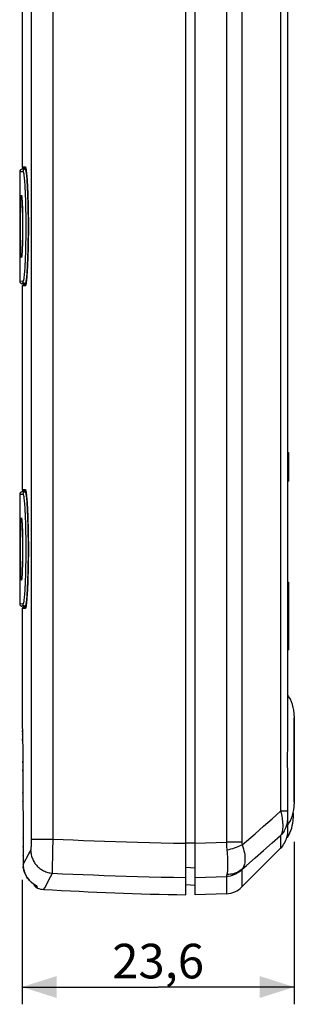
# Model space of a CAD drawing. Units: millimetres. Extents: x 93 to 267, y 3308 to 3653.
# Drawn here: x 93 to 117, y 3308 to 3393 of the extents above; entities that cross this region are included whole.
import ezdxf

# ---------------------------------------------------------------- set-up
doc = ezdxf.new("R2010")
doc.units = ezdxf.units.MM
doc.header["$LTSCALE"] = 16.335
doc.layers.get('0').update_dxf_attribs({"linetype": 'CONTINUOUS'})
for name, color, linetype in [('ASSI', 7, 'CONTINUOUS'), ('DRAFT', 7, 'CONTINUOUS'), ('RACCORDO', 7, 'CONTINUOUS'), ('SUPERFICI', 7, 'CONTINUOUS')]:
    doc.layers.add(name, color=color, linetype=linetype)
doc.styles.get("Standard").update_dxf_attribs({"font": 'txt', "width": 0.8})
doc.dimstyles.new('DIMSTYLE_2', dxfattribs={"dimtxt": 3, "dimasz": 3, "dimexe": 1.5, "dimexo": 0.5, "dimgap": 0.75, "dimtad": 1, "dimtxsty": 'STANDARD', "dimblk": '_FILLED', "dimblk1": '_FILLED', "dimblk2": '_FILLED', "dimcen": 0.09, "dimadec": 0, "dimazin": 0, "dimtfac": 1, "dimtofl": 0, "dimtmove": 0, "dimatfit": 3, "dimldrblk": '_FILLED', "dimfxl": 1, "dimtolj": 1, "dimarcsym": 0})

# ---------------------------------------------------------------- blocks, each defined once
blk = doc.blocks.new('_FILLED')
at = {"color": 0, "linetype": 'BYBLOCK'}
blk.add_solid([(0, 0), (-1, 0.317), (-1, -0.317)], dxfattribs=at)
blk = doc.blocks.new('*D2')
at = {"color": 7, "linetype": 'CONTINUOUS'}
for p, q in [((116.847, 3321.945), (116.847, 3307.841)), ((93.247, 3318.638), (93.247, 3307.841)), ((93.247, 3309.341), (105.047, 3309.341)), ((116.847, 3309.341), (105.047, 3309.341))]:
    blk.add_line(p, q, dxfattribs=at)
at = {"color": 7, "linetype": 'CONTINUOUS', "xscale": 3, "yscale": 3, "zscale": 3, "rotation": 180}
blk.add_blockref('_FILLED', (93.247, 3309.341), dxfattribs=at)
at = {"color": 7, "linetype": 'CONTINUOUS', "xscale": 3, "yscale": 3, "zscale": 3}
blk.add_blockref('_FILLED', (116.847, 3309.341), dxfattribs=at)
at = {"color": 7, "linetype": 'CONTINUOUS', "insert": (105.047, 3313.091), "char_height": 3, "width": 12.85714, "attachment_point": 2, "line_spacing_factor": 0.9}
blk.add_mtext('23,6', dxfattribs=at)

msp = doc.modelspace()

# ---------------------------------------------------------------- linework, layer by layer
at = {"color": 253, "linetype": 'CONTINUOUS'}
for p, q in [((93.047, 3378.045), (93.047, 3377.987)), ((93.129, 3376.374), (93.132, 3376.691)), ((93.132, 3376.691), (93.137, 3376.985)), ((93.278, 3376.841), (93.282, 3376.632)), ((93.283, 3376.58), (93.285, 3376.535)), ((93.057, 3376.375), (93.057, 3376.322)), ((93.125, 3375.694), (93.126, 3376.038)), ((93.126, 3376.038), (93.129, 3376.374)), ((93.287, 3376.374), (93.287, 3376.367)), ((93.289, 3376.255), (93.29, 3376.208)), ((93.294, 3375.867), (93.293, 3375.841)), ((93.294, 3375.717), (93.295, 3375.694)), ((93.124, 3375.341), (93.125, 3375.694)), ((93.125, 3374.989), (93.124, 3375.341)), ((93.126, 3374.644), (93.125, 3374.989)), ((93.296, 3375.341), (93.295, 3375.298)), ((93.295, 3375.238), (93.296, 3375.164)), ((93.057, 3374.147), (93.056, 3374.041)), ((93.129, 3374.309), (93.126, 3374.644)), ((93.132, 3373.992), (93.129, 3374.309)), ((93.288, 3374.384), (93.287, 3374.309)), ((93.29, 3374.475), (93.289, 3374.437)), ((93.294, 3374.816), (93.292, 3374.712)), ((93.292, 3374.656), (93.292, 3374.645)), ((93.137, 3373.698), (93.132, 3373.992)), ((93.143, 3373.432), (93.137, 3373.698)), ((93.274, 3373.699), (93.268, 3373.555)), ((93.278, 3373.892), (93.278, 3373.842)), ((93.281, 3373.992), (93.279, 3373.938)), ((93.048, 3372.73), (93.047, 3372.638)), ((93.047, 3350.045), (93.047, 3349.987)), ((93.265, 3349.251), (93.274, 3348.984)), ((93.057, 3348.375), (93.057, 3348.322)), ((93.127, 3348.208), (93.13, 3348.535)), ((93.13, 3348.535), (93.135, 3348.841)), ((93.135, 3348.841), (93.14, 3349.122)), ((93.274, 3348.984), (93.277, 3348.827)), ((93.281, 3348.691), (93.283, 3348.58)), ((93.285, 3348.535), (93.285, 3348.475)), ((93.286, 3348.422), (93.287, 3348.374)), ((93.124, 3347.518), (93.125, 3347.867)), ((93.124, 3347.164), (93.124, 3347.518)), ((93.125, 3347.867), (93.127, 3348.208)), ((93.29, 3348.208), (93.29, 3348.198)), ((93.291, 3348.082), (93.292, 3348.038)), ((93.125, 3346.816), (93.124, 3347.164)), ((93.127, 3346.474), (93.125, 3346.816)), ((93.057, 3346.147), (93.056, 3346.041)), ((93.13, 3346.148), (93.127, 3346.474)), ((93.135, 3345.842), (93.13, 3346.148)), ((93.14, 3345.561), (93.135, 3345.842)), ((93.278, 3345.842), (93.272, 3345.675)), ((93.282, 3346.032), (93.281, 3345.992)), ((93.285, 3346.149), (93.283, 3346.08)), ((93.29, 3346.491), (93.29, 3346.475)), ((93.292, 3346.645), (93.291, 3346.6)), ((93.146, 3345.311), (93.14, 3345.561)), ((93.048, 3344.73), (93.047, 3344.638))]:
    msp.add_line(p, q, dxfattribs=at)
at = {"color": 7, "linetype": 'CONTINUOUS'}
for p, q in [((93.047, 3377.987), (93.051, 3377.466)), ((93.051, 3377.466), (93.055, 3376.951)), ((93.231, 3377.832), (93.233, 3377.804)), ((93.233, 3377.804), (93.236, 3377.773)), ((93.236, 3377.773), (93.238, 3377.737)), ((93.238, 3377.737), (93.241, 3377.698)), ((93.241, 3377.698), (93.244, 3377.656)), ((93.244, 3377.656), (93.248, 3377.584)), ((93.248, 3377.584), (93.253, 3377.504)), ((93.253, 3377.504), (93.257, 3377.415)), ((93.055, 3376.951), (93.057, 3376.322)), ((93.257, 3377.415), (93.261, 3377.316)), ((93.261, 3377.316), (93.267, 3377.17)), ((93.267, 3377.17), (93.272, 3377.006)), ((93.272, 3377.006), (93.276, 3376.873)), ((93.276, 3376.873), (93.282, 3376.632)), ((93.282, 3376.632), (93.287, 3376.367)), ((93.057, 3376.322), (93.059, 3375.804)), ((93.059, 3375.804), (93.059, 3375.24)), ((93.287, 3376.367), (93.291, 3376.082)), ((93.291, 3376.082), (93.293, 3375.841)), ((93.293, 3375.841), (93.295, 3375.592)), ((93.059, 3375.24), (93.058, 3374.707)), ((93.294, 3375), (93.292, 3374.712)), ((93.295, 3375.298), (93.294, 3375)), ((93.295, 3375.592), (93.295, 3375.298)), ((93.056, 3374.041), (93.053, 3373.466)), ((93.058, 3374.707), (93.056, 3374.041)), ((93.285, 3374.179), (93.279, 3373.938)), ((93.289, 3374.437), (93.285, 3374.179)), ((93.292, 3374.712), (93.289, 3374.437)), ((93.053, 3373.466), (93.049, 3372.859)), ((93.254, 3373.213), (93.25, 3373.128)), ((93.259, 3373.306), (93.254, 3373.213)), ((93.263, 3373.407), (93.259, 3373.306)), ((93.268, 3373.555), (93.263, 3373.407)), ((93.274, 3373.717), (93.268, 3373.555)), ((93.279, 3373.938), (93.274, 3373.717)), ((93.049, 3372.859), (93.047, 3372.697)), ((93.237, 3372.924), (93.234, 3372.889)), ((93.24, 3372.963), (93.237, 3372.924)), ((93.243, 3373.005), (93.24, 3372.963)), ((93.245, 3373.051), (93.243, 3373.005)), ((93.25, 3373.128), (93.245, 3373.051)), ((116.247, 3355.731), (116.347, 3355.731)), ((116.247, 3355.678), (116.347, 3355.678)), ((116.247, 3355.519), (116.347, 3355.519)), ((116.247, 3355.359), (116.347, 3355.359)), ((116.347, 3355.731), (116.347, 3353.231)), ((116.247, 3355.146), (116.347, 3355.146)), ((116.247, 3354.987), (116.347, 3354.987)), ((116.247, 3354.721), (116.347, 3354.721)), ((116.247, 3354.242), (116.347, 3354.242)), ((116.247, 3353.976), (116.347, 3353.976)), ((116.247, 3353.817), (116.347, 3353.817)), ((116.247, 3353.604), (116.347, 3353.604)), ((116.247, 3353.444), (116.347, 3353.444)), ((116.247, 3353.285), (116.347, 3353.285)), ((116.247, 3353.231), (116.347, 3353.231)), ((93.047, 3349.987), (93.051, 3349.466)), ((93.051, 3349.466), (93.055, 3348.951)), ((93.231, 3349.832), (93.233, 3349.804)), ((93.233, 3349.804), (93.236, 3349.773)), ((93.236, 3349.773), (93.238, 3349.737)), ((93.238, 3349.737), (93.241, 3349.698)), ((93.241, 3349.698), (93.244, 3349.656)), ((93.244, 3349.656), (93.248, 3349.584)), ((93.248, 3349.584), (93.253, 3349.504)), ((93.253, 3349.504), (93.257, 3349.415)), ((93.257, 3349.415), (93.261, 3349.316)), ((93.261, 3349.316), (93.267, 3349.17)), ((93.055, 3348.951), (93.057, 3348.322)), ((93.267, 3349.17), (93.272, 3349.006)), ((93.272, 3349.006), (93.277, 3348.827)), ((93.277, 3348.827), (93.283, 3348.58)), ((93.283, 3348.58), (93.285, 3348.475)), ((93.285, 3348.475), (93.29, 3348.198)), ((93.057, 3348.322), (93.059, 3347.804)), ((93.059, 3347.804), (93.059, 3347.24)), ((93.29, 3348.198), (93.292, 3347.963)), ((93.292, 3347.963), (93.294, 3347.717)), ((93.294, 3347.717), (93.295, 3347.464)), ((93.058, 3346.707), (93.056, 3346.041)), ((93.059, 3347.24), (93.058, 3346.707)), ((93.294, 3346.883), (93.291, 3346.6)), ((93.295, 3347.178), (93.294, 3346.883)), ((93.295, 3347.464), (93.295, 3347.178)), ((93.056, 3346.041), (93.053, 3345.466)), ((93.277, 3345.847), (93.272, 3345.675)), ((93.283, 3346.08), (93.277, 3345.847)), ((93.287, 3346.332), (93.283, 3346.08)), ((93.291, 3346.6), (93.287, 3346.332)), ((93.053, 3345.466), (93.049, 3344.859)), ((93.241, 3344.984), (93.238, 3344.943)), ((93.248, 3345.102), (93.245, 3345.051)), ((93.253, 3345.184), (93.248, 3345.102)), ((93.257, 3345.274), (93.253, 3345.184)), ((93.261, 3345.373), (93.257, 3345.274)), ((93.267, 3345.517), (93.261, 3345.373)), ((93.272, 3345.675), (93.267, 3345.517)), ((93.049, 3344.859), (93.047, 3344.697)), ((93.238, 3344.943), (93.235, 3344.906)), ((116.247, 3344.465), (116.347, 3344.465)), ((116.347, 3344.465), (116.347, 3339.218)), ((116.247, 3339.218), (116.347, 3339.218)), ((116.347, 3339.218), (116.347, 3338.612)), ((116.247, 3338.612), (116.347, 3338.612)), ((116.748, 3324.436), (116.748, 3324.002)), ((116.247, 3323.341), (116.247, 3322.341)), ((116.197, 3322.341), (116.247, 3322.341))]:
    msp.add_line(p, q, dxfattribs=at)
at = {"color": 253, "linetype": 'CONTINUOUS'}
for points in [[(93.137, 3376.985), (93.143, 3377.251), (93.146, 3377.371), (93.15, 3377.484), (93.154, 3377.587), (93.158, 3377.68), (93.162, 3377.764), (93.167, 3377.837), (93.171, 3377.9), (93.176, 3377.951), (93.181, 3377.992), (93.187, 3378.02), (93.192, 3378.038), (93.198, 3378.044), (93.203, 3378.038), (93.209, 3378.02), (93.215, 3377.992), (93.221, 3377.951), (93.227, 3377.9), (93.232, 3377.837)], [(93.232, 3377.837), (93.238, 3377.764), (93.244, 3377.68), (93.249, 3377.587), (93.255, 3377.484), (93.26, 3377.371), (93.265, 3377.251)], [(93.265, 3377.251), (93.274, 3376.984), (93.278, 3376.841)], [(93.232, 3372.846), (93.227, 3372.783), (93.221, 3372.732), (93.215, 3372.691), (93.209, 3372.663), (93.203, 3372.645), (93.198, 3372.639), (93.192, 3372.645), (93.187, 3372.662), (93.181, 3372.691), (93.176, 3372.732), (93.171, 3372.783), (93.167, 3372.845), (93.162, 3372.918), (93.158, 3373.002), (93.154, 3373.096), (93.15, 3373.199), (93.146, 3373.311), (93.143, 3373.432)], [(93.267, 3373.517), (93.265, 3373.433), (93.26, 3373.312), (93.255, 3373.199), (93.249, 3373.096), (93.244, 3373.003), (93.238, 3372.919), (93.232, 3372.846)], [(93.14, 3349.122), (93.146, 3349.371), (93.15, 3349.484), (93.154, 3349.587), (93.158, 3349.68), (93.162, 3349.764), (93.167, 3349.837), (93.171, 3349.9), (93.176, 3349.951), (93.181, 3349.992), (93.187, 3350.02), (93.192, 3350.038), (93.198, 3350.044), (93.203, 3350.038), (93.209, 3350.02), (93.215, 3349.992), (93.221, 3349.951), (93.227, 3349.9), (93.232, 3349.837)], [(93.232, 3349.837), (93.238, 3349.764), (93.244, 3349.68), (93.249, 3349.587), (93.255, 3349.484), (93.26, 3349.371), (93.265, 3349.251)], [(93.232, 3344.846), (93.227, 3344.783), (93.221, 3344.732), (93.215, 3344.691), (93.209, 3344.663), (93.203, 3344.645), (93.198, 3344.639), (93.192, 3344.645), (93.187, 3344.662), (93.181, 3344.691), (93.176, 3344.732), (93.171, 3344.783), (93.167, 3344.845), (93.162, 3344.918), (93.158, 3345.002), (93.154, 3345.096), (93.15, 3345.199), (93.146, 3345.311)], [(93.271, 3345.634), (93.269, 3345.562), (93.265, 3345.433), (93.26, 3345.312), (93.255, 3345.199), (93.249, 3345.096), (93.244, 3345.003), (93.238, 3344.919), (93.232, 3344.846)]]:
    msp.add_lwpolyline(points, dxfattribs=at)
at = {"color": 7, "linetype": 'CONTINUOUS'}
for points in [[(93.221, 3377.909), (93.221, 3377.91), (93.221, 3377.909), (93.222, 3377.907), (93.222, 3377.903), (93.223, 3377.899), (93.224, 3377.892), (93.225, 3377.885), (93.226, 3377.876), (93.227, 3377.867), (93.228, 3377.856), (93.229, 3377.845), (93.231, 3377.832)], [(93.234, 3372.889), (93.231, 3372.859), (93.23, 3372.845), (93.229, 3372.832), (93.227, 3372.82), (93.226, 3372.81), (93.225, 3372.8), (93.224, 3372.792), (93.223, 3372.785), (93.223, 3372.781)], [(93.221, 3349.909), (93.221, 3349.91), (93.221, 3349.909), (93.222, 3349.907), (93.222, 3349.903), (93.223, 3349.899), (93.224, 3349.892), (93.225, 3349.885), (93.226, 3349.876), (93.227, 3349.867), (93.228, 3349.856), (93.229, 3349.845), (93.231, 3349.832)], [(93.245, 3345.051), (93.243, 3345.005), (93.241, 3344.984)], [(93.235, 3344.906), (93.233, 3344.873), (93.231, 3344.859), (93.23, 3344.845), (93.229, 3344.832), (93.227, 3344.82), (93.226, 3344.81), (93.225, 3344.8), (93.224, 3344.792), (93.223, 3344.785), (93.223, 3344.781)], [(116.234, 3322.575), (116.227, 3322.514), (116.219, 3322.462), (116.211, 3322.42), (116.205, 3322.387), (116.2, 3322.364), (116.197, 3322.349), (116.195, 3322.341)]]:
    msp.add_lwpolyline(points, dxfattribs=at)
for centre, radius, start, end in [((113.748, 3324.002), 3, 326.39641, 360), ((112.682, 3617.296), 300, 266.64576, 269)]:
    msp.add_arc(centre, radius, start, end, dxfattribs=at)
at = {"layer": 'ASSI', "color": 7, "linetype": 'CONTINUOUS'}
for p, q in [((116.247, 3520.54), (116.246, 3330.197)), ((93.247, 3398.176), (93.247, 3380.507)), ((93.047, 3380.102), (93.047, 3378.045)), ((93.047, 3372.638), (93.047, 3370.581)), ((93.247, 3370.176), (93.247, 3352.507)), ((93.047, 3352.102), (93.047, 3350.045)), ((93.047, 3344.638), (93.047, 3342.581)), ((93.247, 3342.176), (93.247, 3333.297)), ((116.847, 3332.86), (116.847, 3325.223)), ((116.246, 3330.197), (116.241, 3329.317)), ((116.241, 3329.317), (116.24, 3329.025)), ((116.24, 3329.025), (116.241, 3328.735)), ((116.241, 3328.735), (116.246, 3328.021)), ((116.246, 3328.021), (116.247, 3327.74)), ((116.247, 3327.74), (116.247, 3324.597)), ((116.247, 3323.894), (116.247, 3323.473)), ((116.247, 3323.473), (116.246, 3323.391))]:
    msp.add_line(p, q, dxfattribs=at)
msp.add_lwpolyline([(116.246, 3323.391), (116.246, 3323.372), (116.246, 3323.358), (116.246, 3323.348), (116.246, 3323.342), (116.246, 3323.341)], dxfattribs=at)
for centre, start, end in [((113.597, 3332.86), 0, 35.37459), ((113.597, 3325.223), 324.61207, 360)]:
    msp.add_arc(centre, 3.25, start, end, dxfattribs=at)
at = {"layer": 'DRAFT', "color": 7, "linetype": 'CONTINUOUS'}
for p, q in [((93.591, 3370.376), (93.525, 3370.377)), ((93.591, 3342.376), (93.525, 3342.377)), ((108.247, 3318.141), (107.447, 3318.211))]:
    msp.add_line(p, q, dxfattribs=at)
at = {"layer": 'RACCORDO', "color": 7, "linetype": 'CONTINUOUS'}
for p, q in [((107.447, 3317.341), (107.447, 3540.511)), ((108.247, 3317.341), (108.247, 3538.159)), ((116.247, 3520.54), (116.247, 3330.343)), ((93.591, 3380.307), (93.243, 3380.301)), ((93.571, 3380.403), (93.345, 3380.407)), ((93.582, 3380.354), (93.585, 3380.338)), ((93.585, 3380.341), (93.588, 3380.324)), ((93.588, 3380.326), (93.591, 3380.309)), ((93.614, 3380.157), (93.62, 3380.108)), ((93.63, 3380.026), (93.636, 3379.967)), ((93.636, 3379.967), (93.642, 3379.902)), ((93.642, 3379.902), (93.649, 3379.833)), ((93.649, 3379.833), (93.656, 3379.759)), ((93.656, 3379.759), (93.662, 3379.68)), ((93.662, 3379.68), (93.669, 3379.596)), ((93.669, 3379.596), (93.679, 3379.46)), ((93.679, 3379.46), (93.689, 3379.312)), ((93.689, 3379.312), (93.699, 3379.152)), ((93.699, 3379.152), (93.709, 3378.98)), ((93.709, 3378.98), (93.719, 3378.794)), ((93.719, 3378.794), (93.729, 3378.595)), ((93.729, 3378.595), (93.738, 3378.383)), ((93.738, 3378.383), (93.747, 3378.158)), ((93.747, 3378.158), (93.753, 3378)), ((93.753, 3378), (93.761, 3377.751)), ((93.761, 3377.751), (93.769, 3377.489)), ((93.769, 3377.489), (93.776, 3377.213)), ((93.776, 3377.213), (93.782, 3376.924)), ((93.782, 3376.924), (93.787, 3376.624)), ((93.787, 3376.624), (93.791, 3376.314)), ((93.791, 3376.314), (93.794, 3375.997)), ((93.794, 3375.997), (93.796, 3375.676)), ((93.796, 3375.027), (93.794, 3374.705)), ((93.796, 3375.676), (93.797, 3375.352)), ((93.797, 3375.352), (93.796, 3375.027)), ((93.787, 3374.078), (93.782, 3373.777)), ((93.791, 3374.388), (93.787, 3374.078)), ((93.794, 3374.705), (93.791, 3374.388)), ((93.769, 3373.21), (93.762, 3372.947)), ((93.776, 3373.487), (93.769, 3373.21)), ((93.782, 3373.777), (93.776, 3373.487)), ((93.745, 3372.462), (93.736, 3372.24)), ((93.753, 3372.697), (93.745, 3372.462)), ((93.762, 3372.947), (93.753, 3372.697)), ((93.697, 3371.486), (93.687, 3371.329)), ((93.707, 3371.655), (93.697, 3371.486)), ((93.717, 3371.837), (93.707, 3371.655)), ((93.726, 3372.032), (93.717, 3371.837)), ((93.736, 3372.24), (93.726, 3372.032)), ((93.63, 3370.662), (93.624, 3370.606)), ((93.637, 3370.722), (93.63, 3370.662)), ((93.643, 3370.787), (93.637, 3370.722)), ((93.65, 3370.856), (93.643, 3370.787)), ((93.656, 3370.931), (93.65, 3370.856)), ((93.676, 3371.184), (93.666, 3371.052)), ((93.687, 3371.329), (93.676, 3371.184)), ((93.591, 3370.376), (93.243, 3370.382)), ((93.571, 3370.28), (93.345, 3370.276)), ((93.591, 3352.307), (93.243, 3352.301)), ((93.571, 3352.403), (93.345, 3352.407)), ((93.582, 3352.354), (93.585, 3352.338)), ((93.585, 3352.341), (93.588, 3352.324)), ((93.588, 3352.326), (93.591, 3352.309)), ((93.623, 3352.082), (93.63, 3352.026)), ((93.63, 3352.026), (93.636, 3351.967)), ((93.636, 3351.967), (93.642, 3351.902)), ((93.642, 3351.902), (93.649, 3351.833)), ((93.649, 3351.833), (93.656, 3351.759)), ((93.656, 3351.759), (93.662, 3351.68)), ((93.662, 3351.68), (93.669, 3351.596)), ((93.669, 3351.596), (93.679, 3351.46)), ((93.679, 3351.46), (93.689, 3351.312)), ((93.689, 3351.312), (93.699, 3351.152)), ((93.699, 3351.152), (93.709, 3350.98)), ((93.709, 3350.98), (93.719, 3350.794)), ((93.719, 3350.794), (93.729, 3350.595)), ((93.729, 3350.595), (93.738, 3350.383)), ((93.738, 3350.383), (93.747, 3350.158)), ((93.747, 3350.158), (93.756, 3349.918)), ((93.756, 3349.918), (93.764, 3349.665)), ((93.773, 3349.306), (93.78, 3349.021)), ((93.78, 3349.021), (93.785, 3348.725)), ((93.785, 3348.725), (93.79, 3348.418)), ((93.79, 3348.418), (93.793, 3348.104)), ((93.793, 3348.104), (93.796, 3347.783)), ((93.796, 3347.783), (93.797, 3347.46)), ((93.795, 3346.812), (93.793, 3346.493)), ((93.797, 3347.135), (93.795, 3346.812)), ((93.797, 3347.46), (93.797, 3347.135)), ((93.784, 3345.876), (93.778, 3345.582)), ((93.789, 3346.18), (93.784, 3345.876)), ((93.793, 3346.493), (93.789, 3346.18)), ((93.764, 3345.033), (93.756, 3344.779)), ((93.772, 3345.301), (93.764, 3345.033)), ((93.778, 3345.582), (93.772, 3345.301)), ((93.729, 3344.1), (93.72, 3343.9)), ((93.739, 3344.312), (93.729, 3344.1)), ((93.748, 3344.539), (93.739, 3344.312)), ((93.756, 3344.779), (93.748, 3344.539)), ((93.687, 3343.329), (93.676, 3343.184)), ((93.697, 3343.486), (93.687, 3343.329)), ((93.72, 3343.9), (93.71, 3343.714)), ((93.627, 3342.633), (93.621, 3342.58)), ((93.633, 3342.691), (93.627, 3342.633)), ((93.64, 3342.754), (93.633, 3342.691)), ((93.646, 3342.821), (93.64, 3342.754)), ((93.653, 3342.893), (93.646, 3342.821)), ((93.66, 3342.97), (93.653, 3342.893)), ((93.666, 3343.052), (93.66, 3342.97)), ((93.676, 3343.184), (93.666, 3343.052)), ((93.591, 3342.376), (93.243, 3342.382)), ((93.571, 3342.28), (93.345, 3342.276)), ((93.247, 3333.296), (93.248, 3333.226)), ((93.248, 3333.226), (93.261, 3332.673)), ((93.261, 3332.673), (93.273, 3332.064)), ((116.847, 3325.391), (116.847, 3332.692)), ((93.287, 3331.274), (93.295, 3330.723)), ((93.295, 3330.723), (93.303, 3330.121)), ((93.303, 3330.121), (93.31, 3329.475)), ((93.31, 3329.475), (93.317, 3328.793)), ((93.317, 3328.793), (93.322, 3328.084)), ((93.322, 3328.084), (93.324, 3327.599)), ((93.324, 3327.599), (93.326, 3326.944)), ((116.247, 3327.74), (116.247, 3323.894)), ((93.341, 3319.976), (93.343, 3319.877)), ((93.343, 3319.884), (93.35, 3319.786)), ((93.349, 3319.793), (93.361, 3319.695)), ((93.36, 3319.702), (93.376, 3319.604)), ((93.375, 3319.611), (93.395, 3319.514)), ((93.394, 3319.521), (93.419, 3319.424)), ((93.419, 3319.424), (93.446, 3319.335)), ((93.475, 3319.254), (93.514, 3319.161)), ((93.511, 3319.167), (93.553, 3319.076)), ((93.55, 3319.082), (93.597, 3318.993)), ((93.594, 3318.999), (93.645, 3318.911)), ((93.641, 3318.917), (93.696, 3318.832)), ((93.692, 3318.838), (93.751, 3318.756)), ((93.747, 3318.761), (93.809, 3318.681)), ((93.805, 3318.687), (93.871, 3318.61)), ((93.867, 3318.615), (93.878, 3318.603)), ((94.364, 3318.203), (94.383, 3318.191)), ((94.383, 3318.191), (94.433, 3318.161))]:
    msp.add_line(p, q, dxfattribs=at)
at = {"layer": 'RACCORDO', "color": 253, "linetype": 'CONTINUOUS'}
for p, q in [((110.959, 3535.209), (110.959, 3321.901)), ((112.304, 3535.209), (112.304, 3321.901)), ((115.661, 3532.869), (115.661, 3324.597)), ((94.071, 3322.14), (94.072, 3518.191)), ((95.954, 3322.184), (95.954, 3517.917)), ((93.047, 3380.101), (93.329, 3380.106)), ((93.247, 3380.507), (93.529, 3380.502)), ((93.583, 3380.36), (93.592, 3380.311)), ((93.652, 3379.796), (93.658, 3379.737)), ((93.667, 3379.626), (93.669, 3379.596)), ((93.718, 3378.818), (93.719, 3378.794)), ((93.726, 3378.663), (93.726, 3378.662)), ((93.747, 3378.165), (93.747, 3378.158)), ((93.753, 3378), (93.754, 3377.99)), ((93.76, 3377.81), (93.764, 3377.665)), ((93.775, 3377.25), (93.776, 3377.213)), ((93.787, 3376.662), (93.787, 3376.624)), ((93.794, 3376.055), (93.795, 3375.891)), ((93.797, 3375.438), (93.797, 3375.352)), ((93.797, 3375.243), (93.797, 3375.232)), ((93.792, 3374.411), (93.791, 3374.388)), ((93.795, 3374.82), (93.794, 3374.705)), ((93.77, 3373.231), (93.769, 3373.21)), ((93.783, 3373.81), (93.782, 3373.777)), ((93.742, 3372.386), (93.74, 3372.336)), ((93.747, 3372.507), (93.745, 3372.462)), ((93.703, 3371.597), (93.702, 3371.562)), ((93.718, 3371.855), (93.717, 3371.837)), ((93.657, 3370.939), (93.656, 3370.931)), ((93.329, 3370.577), (93.047, 3370.582)), ((93.529, 3370.181), (93.247, 3370.176)), ((93.047, 3352.101), (93.329, 3352.106)), ((93.247, 3352.507), (93.529, 3352.502)), ((93.583, 3352.36), (93.592, 3352.311)), ((93.652, 3351.796), (93.658, 3351.737)), ((93.667, 3351.626), (93.669, 3351.596)), ((93.718, 3350.818), (93.719, 3350.794)), ((93.726, 3350.663), (93.726, 3350.662)), ((93.747, 3350.165), (93.747, 3350.158)), ((93.754, 3349.99), (93.756, 3349.918)), ((93.758, 3349.836), (93.76, 3349.81)), ((93.761, 3349.751), (93.764, 3349.665)), ((93.77, 3349.44), (93.771, 3349.398)), ((93.773, 3349.306), (93.775, 3349.25)), ((93.779, 3349.056), (93.78, 3349.021)), ((93.79, 3348.461), (93.79, 3348.418)), ((93.794, 3347.997), (93.795, 3347.891)), ((93.795, 3347.85), (93.796, 3347.783)), ((93.796, 3347.676), (93.796, 3347.644)), ((93.795, 3346.82), (93.795, 3346.812)), ((93.796, 3347.027), (93.796, 3347.025)), ((93.797, 3347.232), (93.797, 3347.135)), ((93.789, 3346.209), (93.789, 3346.18)), ((93.765, 3345.044), (93.764, 3345.033)), ((93.779, 3345.614), (93.778, 3345.582)), ((93.74, 3344.336), (93.739, 3344.312)), ((93.697, 3343.486), (93.693, 3343.424)), ((93.702, 3343.562), (93.7, 3343.541)), ((93.329, 3342.577), (93.047, 3342.582)), ((93.648, 3342.834), (93.646, 3342.821)), ((93.529, 3342.181), (93.247, 3342.176)), ((93.247, 3333.296), (93.247, 3333.307)), ((93.273, 3332.064), (93.273, 3332.076)), ((93.284, 3331.446), (93.281, 3331.607)), ((93.287, 3331.259), (93.287, 3331.274)), ((93.295, 3330.723), (93.293, 3330.884)), ((93.317, 3328.793), (93.316, 3328.921)), ((93.322, 3328.084), (93.321, 3328.192)), ((93.326, 3326.944), (93.326, 3326.945)), ((93.328, 3326.171), (93.328, 3326.227)), ((93.329, 3325.397), (93.329, 3325.436)), ((114.927, 3323.947), (115.661, 3324.597)), ((116.247, 3324.597), (115.661, 3324.597)), ((93.332, 3323.849), (93.332, 3323.854)), ((114.19, 3323.297), (114.927, 3323.947)), ((93.334, 3323.062), (93.334, 3323.075)), ((113.45, 3322.647), (114.19, 3323.297)), ((93.336, 3322.271), (93.336, 3322.3)), ((94.068, 3321.885), (94.07, 3321.968)), ((94.07, 3321.968), (94.071, 3322.054)), ((94.071, 3322.054), (94.071, 3322.14)), ((94.072, 3322.184), (95.954, 3322.184)), ((95.931, 3321.412), (95.946, 3321.924)), ((95.946, 3321.924), (95.954, 3322.184)), ((108.247, 3321.819), (110.959, 3321.901)), ((112.304, 3321.901), (110.959, 3321.901)), ((114.927, 3321.842), (115.661, 3322.49)), ((115.661, 3322.49), (115.661, 3321.378)), ((93.337, 3321.48), (93.337, 3321.526)), ((93.85, 3320.91), (94.008, 3321.197)), ((94.063, 3321.724), (94.066, 3321.803)), ((94.066, 3321.803), (94.068, 3321.885)), ((95.917, 3320.923), (95.931, 3321.412)), ((108.247, 3321.821), (107.447, 3321.821)), ((113.45, 3320.544), (114.19, 3321.193)), ((114.19, 3321.193), (114.927, 3321.842)), ((93.339, 3320.688), (93.339, 3320.752)), ((95.897, 3320.073), (95.906, 3320.472)), ((95.906, 3320.472), (95.917, 3320.923)), ((93.341, 3319.976), (93.341, 3319.977)), ((93.341, 3319.976), (93.341, 3319.977)), ((93.343, 3319.884), (93.343, 3319.885)), ((95.888, 3319.477), (95.889, 3319.598)), ((95.888, 3319.376), (95.888, 3319.477)), ((95.889, 3319.598), (95.892, 3319.815)), ((95.892, 3319.815), (95.897, 3320.073)), ((108.247, 3319.641), (107.447, 3319.711)), ((112.304, 3319.51), (112.304, 3318.021)), ((93.519, 3319.151), (93.486, 3319.227)), ((93.883, 3318.598), (93.828, 3318.66)), ((93.884, 3318.597), (93.878, 3318.603)), ((95.728, 3318.916), (95.891, 3319.219)), ((106.363, 3318.867), (107.447, 3318.849)), ((108.247, 3318.849), (110.959, 3318.931)), ((110.959, 3318.931), (110.959, 3317.436)), ((111, 3319.109), (110.981, 3319.032)), ((94.56, 3318.064), (94.557, 3318.086)), ((95.13, 3317.81), (95.138, 3317.826))]:
    msp.add_line(p, q, dxfattribs=at)
for points in [[(93.525, 3380.306), (93.499, 3380.304), (93.474, 3380.299), (93.45, 3380.29), (93.427, 3380.278), (93.405, 3380.264), (93.386, 3380.246), (93.369, 3380.227), (93.355, 3380.205), (93.344, 3380.182), (93.336, 3380.157), (93.331, 3380.132), (93.329, 3380.106)], [(93.329, 3380.106), (93.341, 3380.098), (93.353, 3380.074), (93.366, 3380.034), (93.379, 3379.979), (93.391, 3379.907), (93.404, 3379.82), (93.417, 3379.718), (93.43, 3379.6), (93.442, 3379.468), (93.454, 3379.323), (93.466, 3379.163), (93.478, 3378.991), (93.489, 3378.807), (93.5, 3378.61), (93.51, 3378.404), (93.52, 3378.186), (93.529, 3377.959), (93.537, 3377.723), (93.544, 3377.48), (93.551, 3377.228), (93.557, 3376.97), (93.562, 3376.708), (93.567, 3376.439), (93.57, 3376.168), (93.572, 3375.895), (93.574, 3375.618), (93.574, 3375.341), (93.574, 3375.065), (93.572, 3374.788), (93.57, 3374.514), (93.567, 3374.243), (93.562, 3373.975), (93.557, 3373.712), (93.551, 3373.455), (93.544, 3373.203), (93.537, 3372.96), (93.529, 3372.724), (93.52, 3372.496), (93.51, 3372.279), (93.5, 3372.072), (93.489, 3371.876), (93.478, 3371.692), (93.466, 3371.52), (93.454, 3371.36), (93.442, 3371.214), (93.43, 3371.083), (93.417, 3370.965), (93.404, 3370.863), (93.391, 3370.776), (93.379, 3370.704), (93.366, 3370.648), (93.353, 3370.609), (93.341, 3370.585), (93.329, 3370.577)], [(93.525, 3380.306), (93.537, 3380.298), (93.55, 3380.273), (93.562, 3380.231), (93.575, 3380.173), (93.588, 3380.098), (93.6, 3380.008), (93.613, 3379.901), (93.626, 3379.779), (93.638, 3379.641), (93.651, 3379.489), (93.663, 3379.323), (93.674, 3379.144), (93.685, 3378.952), (93.696, 3378.748), (93.706, 3378.532), (93.716, 3378.305), (93.725, 3378.069), (93.733, 3377.823), (93.741, 3377.569), (93.747, 3377.307), (93.753, 3377.039), (93.758, 3376.765), (93.763, 3376.486), (93.766, 3376.203), (93.768, 3375.917), (93.77, 3375.63), (93.77, 3375.341), (93.77, 3375.053), (93.768, 3374.765), (93.766, 3374.48), (93.763, 3374.197), (93.758, 3373.918), (93.753, 3373.644), (93.747, 3373.376), (93.741, 3373.114), (93.733, 3372.86), (93.725, 3372.614), (93.716, 3372.378), (93.706, 3372.151), (93.696, 3371.935), (93.685, 3371.731), (93.674, 3371.539), (93.663, 3371.359), (93.651, 3371.193), (93.638, 3371.042), (93.626, 3370.904), (93.613, 3370.782), (93.6, 3370.675), (93.588, 3370.585), (93.575, 3370.51), (93.562, 3370.452), (93.55, 3370.41), (93.537, 3370.385), (93.525, 3370.377)], [(93.529, 3380.502), (93.535, 3380.501), (93.542, 3380.494), (93.55, 3380.48), (93.557, 3380.461), (93.566, 3380.435), (93.574, 3380.402), (93.583, 3380.36)], [(93.529, 3380.502), (93.529, 3380.492), (93.531, 3380.482), (93.533, 3380.472), (93.537, 3380.462), (93.542, 3380.453), (93.547, 3380.444), (93.554, 3380.436), (93.561, 3380.429), (93.563, 3380.427)], [(93.592, 3380.311), (93.601, 3380.253), (93.611, 3380.187), (93.62, 3380.112), (93.63, 3380.03), (93.639, 3379.94), (93.642, 3379.902)], [(93.646, 3379.868), (93.649, 3379.842), (93.649, 3379.833)], [(93.672, 3379.552), (93.676, 3379.507), (93.679, 3379.46)], [(93.683, 3379.412), (93.685, 3379.382), (93.689, 3379.312)], [(93.693, 3379.26), (93.694, 3379.25), (93.699, 3379.152)], [(93.71, 3371.714), (93.71, 3371.705), (93.707, 3371.655)], [(93.64, 3370.754), (93.639, 3370.737), (93.629, 3370.647), (93.62, 3370.565), (93.61, 3370.492), (93.601, 3370.426), (93.592, 3370.369), (93.583, 3370.32)], [(93.653, 3370.893), (93.648, 3370.834), (93.643, 3370.787)], [(93.525, 3370.377), (93.499, 3370.379), (93.474, 3370.384), (93.45, 3370.393), (93.427, 3370.405), (93.405, 3370.419), (93.386, 3370.437), (93.369, 3370.456), (93.355, 3370.478), (93.344, 3370.501), (93.336, 3370.525), (93.331, 3370.551), (93.329, 3370.577)], [(93.529, 3370.181), (93.529, 3370.191), (93.531, 3370.201), (93.533, 3370.211), (93.537, 3370.221), (93.542, 3370.23), (93.547, 3370.239), (93.554, 3370.247), (93.561, 3370.254), (93.563, 3370.256)], [(93.565, 3370.246), (93.557, 3370.221), (93.549, 3370.202), (93.542, 3370.189), (93.535, 3370.182), (93.529, 3370.181)], [(93.583, 3370.32), (93.574, 3370.279), (93.565, 3370.246)], [(93.525, 3352.306), (93.499, 3352.304), (93.474, 3352.299), (93.45, 3352.29), (93.427, 3352.278), (93.405, 3352.264), (93.386, 3352.246), (93.369, 3352.227), (93.355, 3352.205), (93.344, 3352.182), (93.336, 3352.157), (93.331, 3352.132), (93.329, 3352.106)], [(93.329, 3352.106), (93.341, 3352.098), (93.353, 3352.074), (93.366, 3352.034), (93.379, 3351.979), (93.391, 3351.907), (93.404, 3351.82), (93.417, 3351.718), (93.43, 3351.6), (93.442, 3351.468), (93.454, 3351.323), (93.466, 3351.163), (93.478, 3350.991), (93.489, 3350.807), (93.5, 3350.61), (93.51, 3350.404), (93.52, 3350.186), (93.529, 3349.959), (93.537, 3349.723), (93.544, 3349.48), (93.551, 3349.228), (93.557, 3348.97), (93.562, 3348.708), (93.567, 3348.439), (93.57, 3348.168), (93.572, 3347.895), (93.574, 3347.618), (93.574, 3347.341), (93.574, 3347.065), (93.572, 3346.788), (93.57, 3346.514), (93.567, 3346.243), (93.562, 3345.975), (93.557, 3345.712), (93.551, 3345.455), (93.544, 3345.203), (93.537, 3344.96), (93.529, 3344.724), (93.52, 3344.496), (93.51, 3344.279), (93.5, 3344.072), (93.489, 3343.876), (93.478, 3343.692), (93.466, 3343.52), (93.454, 3343.36), (93.442, 3343.214), (93.43, 3343.083), (93.417, 3342.965), (93.404, 3342.863), (93.391, 3342.776), (93.379, 3342.704), (93.366, 3342.648), (93.353, 3342.609), (93.341, 3342.585), (93.329, 3342.577)], [(93.525, 3352.306), (93.537, 3352.298), (93.55, 3352.273), (93.562, 3352.231), (93.575, 3352.173), (93.588, 3352.098), (93.6, 3352.008), (93.613, 3351.901), (93.626, 3351.779), (93.638, 3351.641), (93.651, 3351.489), (93.663, 3351.323), (93.674, 3351.144), (93.685, 3350.952), (93.696, 3350.748), (93.706, 3350.532), (93.716, 3350.305), (93.725, 3350.069), (93.733, 3349.823), (93.741, 3349.569), (93.747, 3349.307), (93.753, 3349.039), (93.758, 3348.765), (93.763, 3348.486), (93.766, 3348.203), (93.768, 3347.917), (93.77, 3347.63), (93.77, 3347.341), (93.77, 3347.053), (93.768, 3346.765), (93.766, 3346.48), (93.763, 3346.197), (93.758, 3345.918), (93.753, 3345.644), (93.747, 3345.376), (93.741, 3345.114), (93.733, 3344.86), (93.725, 3344.614), (93.716, 3344.378), (93.706, 3344.151), (93.696, 3343.935), (93.685, 3343.731), (93.674, 3343.539), (93.663, 3343.359), (93.651, 3343.193), (93.638, 3343.042), (93.626, 3342.904), (93.613, 3342.782), (93.6, 3342.675), (93.588, 3342.585), (93.575, 3342.51), (93.562, 3342.452), (93.55, 3342.41), (93.537, 3342.385), (93.525, 3342.377)], [(93.529, 3352.502), (93.535, 3352.501), (93.542, 3352.494), (93.55, 3352.48), (93.557, 3352.461), (93.566, 3352.435), (93.574, 3352.402), (93.583, 3352.36)], [(93.529, 3352.502), (93.529, 3352.492), (93.531, 3352.482), (93.533, 3352.472), (93.537, 3352.462), (93.542, 3352.453), (93.547, 3352.444), (93.554, 3352.436), (93.561, 3352.429), (93.563, 3352.427)], [(93.592, 3352.311), (93.601, 3352.253), (93.611, 3352.187), (93.62, 3352.112), (93.63, 3352.03), (93.639, 3351.94), (93.642, 3351.902)], [(93.646, 3351.868), (93.649, 3351.842), (93.649, 3351.833)], [(93.672, 3351.552), (93.676, 3351.507), (93.679, 3351.46)], [(93.683, 3351.412), (93.685, 3351.382), (93.689, 3351.312)], [(93.693, 3351.26), (93.694, 3351.25), (93.699, 3351.152)], [(93.525, 3342.377), (93.499, 3342.379), (93.474, 3342.384), (93.45, 3342.393), (93.427, 3342.405), (93.405, 3342.419), (93.386, 3342.437), (93.369, 3342.456), (93.355, 3342.478), (93.344, 3342.501), (93.336, 3342.525), (93.331, 3342.551), (93.329, 3342.577)], [(93.643, 3342.787), (93.639, 3342.737), (93.629, 3342.647), (93.62, 3342.565), (93.61, 3342.492), (93.601, 3342.426), (93.592, 3342.369), (93.583, 3342.32)], [(93.529, 3342.181), (93.529, 3342.191), (93.531, 3342.201), (93.533, 3342.211), (93.537, 3342.221), (93.542, 3342.23), (93.547, 3342.239), (93.554, 3342.247), (93.561, 3342.254), (93.563, 3342.256)], [(93.565, 3342.246), (93.557, 3342.221), (93.549, 3342.202), (93.542, 3342.189), (93.535, 3342.182), (93.529, 3342.181)], [(93.583, 3342.32), (93.574, 3342.279), (93.565, 3342.246)], [(115.661, 3324.597), (115.699, 3324.448), (115.732, 3324.3), (115.761, 3324.153), (115.787, 3324.008), (115.809, 3323.865), (115.826, 3323.725), (115.838, 3323.587), (115.845, 3323.453), (115.848, 3323.325), (115.846, 3323.203), (115.838, 3323.086), (115.826, 3322.978), (115.81, 3322.876), (115.788, 3322.783), (115.762, 3322.698), (115.733, 3322.621), (115.699, 3322.552), (115.661, 3322.49)], [(116.247, 3323.894), (116.239, 3323.721), (116.216, 3323.55), (116.179, 3323.381), (116.126, 3323.215), (116.059, 3323.055), (115.979, 3322.902), (115.885, 3322.756), (115.779, 3322.618), (115.661, 3322.49)], [(95.954, 3322.184), (96.817, 3322.143), (97.694, 3322.104), (98.586, 3322.067), (99.489, 3322.031), (100.407, 3321.997), (101.345, 3321.966), (102.305, 3321.936), (103.284, 3321.908), (104.288, 3321.882), (105.317, 3321.859), (106.37, 3321.838), (107.447, 3321.82)], [(110.959, 3321.901), (110.962, 3321.785), (110.967, 3321.669), (110.973, 3321.553), (110.981, 3321.438), (110.989, 3321.323), (111, 3321.21)], [(112.304, 3321.901), (112.305, 3321.863), (112.307, 3321.824), (112.311, 3321.786), (112.316, 3321.748), (112.323, 3321.709), (112.332, 3321.671)], [(112.332, 3321.671), (112.705, 3321.997), (113.45, 3322.647)], [(94.008, 3321.197), (94.011, 3321.204), (94.014, 3321.213), (94.017, 3321.223), (94.02, 3321.235), (94.023, 3321.249), (94.026, 3321.265), (94.029, 3321.282), (94.032, 3321.301), (94.035, 3321.322), (94.037, 3321.345), (94.04, 3321.369), (94.043, 3321.395), (94.045, 3321.422), (94.047, 3321.45), (94.05, 3321.48), (94.052, 3321.512), (94.054, 3321.544), (94.056, 3321.578), (94.058, 3321.613), (94.06, 3321.649), (94.063, 3321.724)], [(94.008, 3321.197), (94.011, 3321.098), (94.02, 3320.999), (94.033, 3320.9), (94.052, 3320.802), (94.075, 3320.705), (94.103, 3320.609), (94.136, 3320.515), (94.174, 3320.423), (94.216, 3320.332), (94.263, 3320.244), (94.314, 3320.158), (94.369, 3320.074), (94.429, 3319.994), (94.492, 3319.916), (94.559, 3319.842), (94.63, 3319.771), (94.705, 3319.704), (94.782, 3319.64), (94.863, 3319.581), (94.947, 3319.525), (95.033, 3319.474), (95.121, 3319.427), (95.212, 3319.384), (95.305, 3319.346), (95.4, 3319.313), (95.496, 3319.284), (95.593, 3319.261), (95.692, 3319.242), (95.791, 3319.228), (95.891, 3319.219)], [(112.332, 3321.671), (112.212, 3321.615), (112.083, 3321.558), (111.945, 3321.503), (111.8, 3321.449), (111.649, 3321.396), (111.491, 3321.346), (111.33, 3321.297), (111.166, 3321.252), (111, 3321.21)], [(111, 3321.21), (111.016, 3321.023), (111.031, 3320.841), (111.044, 3320.663), (111.054, 3320.49), (111.061, 3320.323), (111.066, 3320.163), (111.069, 3320.01), (111.069, 3319.864), (111.066, 3319.727), (111.061, 3319.599), (111.054, 3319.48), (111.044, 3319.371), (111.031, 3319.273), (111.016, 3319.185), (111, 3319.109)], [(112.332, 3321.671), (112.391, 3321.5), (112.442, 3321.33), (112.485, 3321.162), (112.52, 3320.998), (112.546, 3320.838), (112.563, 3320.682), (112.572, 3320.531), (112.572, 3320.385), (112.563, 3320.246), (112.546, 3320.113), (112.52, 3319.988), (112.485, 3319.871), (112.442, 3319.762), (112.391, 3319.661), (112.332, 3319.57)], [(93.341, 3319.977), (93.406, 3320.096), (93.85, 3320.91)], [(112.332, 3319.57), (112.705, 3319.895), (113.45, 3320.544)], [(93.486, 3319.227), (93.458, 3319.303), (93.432, 3319.38), (93.409, 3319.459), (93.39, 3319.539), (93.373, 3319.622), (93.359, 3319.707), (93.349, 3319.795)], [(95.891, 3319.219), (95.89, 3319.239), (95.889, 3319.265), (95.888, 3319.297), (95.888, 3319.334), (95.888, 3319.376)], [(112.304, 3319.51), (112.181, 3319.399), (112.049, 3319.297), (111.91, 3319.207), (111.763, 3319.129), (111.61, 3319.063), (111.452, 3319.01), (111.29, 3318.97), (111.126, 3318.944), (110.959, 3318.931)], [(112.332, 3319.57), (112.212, 3319.47), (112.083, 3319.381), (111.946, 3319.303), (111.8, 3319.238), (111.649, 3319.185), (111.492, 3319.146), (111.33, 3319.12), (111.166, 3319.108), (111, 3319.109)], [(112.332, 3319.57), (112.323, 3319.556), (112.316, 3319.544), (112.311, 3319.533), (112.307, 3319.524), (112.305, 3319.517), (112.304, 3319.51)], [(93.828, 3318.66), (93.775, 3318.725), (93.725, 3318.792), (93.678, 3318.86), (93.633, 3318.931), (93.592, 3319.003)], [(93.955, 3318.524), (93.919, 3318.559), (93.883, 3318.598)], [(94.357, 3318.209), (94.339, 3318.221), (94.319, 3318.233), (94.298, 3318.247), (94.277, 3318.261), (94.254, 3318.277), (94.229, 3318.294), (94.203, 3318.313), (94.176, 3318.333), (94.148, 3318.355), (94.118, 3318.378), (94.088, 3318.403), (94.056, 3318.43), (94.023, 3318.459), (93.989, 3318.49), (93.955, 3318.524)], [(95.138, 3317.826), (95.212, 3317.961), (95.728, 3318.916)], [(95.891, 3319.219), (96.758, 3319.177), (97.64, 3319.138), (98.536, 3319.1), (99.444, 3319.064), (100.367, 3319.029), (101.31, 3318.997), (102.274, 3318.966), (103.26, 3318.938), (104.269, 3318.912), (105.304, 3318.888), (106.363, 3318.867)], [(110.981, 3319.032), (110.973, 3319), (110.967, 3318.973), (110.962, 3318.95), (110.959, 3318.931)], [(94.443, 3318.158), (94.427, 3318.167), (94.41, 3318.177), (94.393, 3318.187), (94.375, 3318.198), (94.357, 3318.209)], [(94.427, 3318.164), (94.443, 3318.151), (94.47, 3318.132), (94.498, 3318.115), (94.527, 3318.1), (94.557, 3318.086)], [(94.557, 3318.086), (94.556, 3318.088), (94.554, 3318.09), (94.551, 3318.093), (94.547, 3318.096), (94.541, 3318.1), (94.535, 3318.104), (94.527, 3318.109), (94.519, 3318.114), (94.509, 3318.12), (94.443, 3318.158)], [(94.575, 3317.956), (94.571, 3317.986), (94.568, 3318.003), (94.566, 3318.022), (94.56, 3318.064)], [(94.58, 3317.921), (94.58, 3317.922), (94.579, 3317.927), (94.578, 3317.934), (94.577, 3317.944), (94.575, 3317.956)]]:
    msp.add_lwpolyline(points, dxfattribs=at)
at = {"layer": 'RACCORDO', "color": 7, "linetype": 'CONTINUOUS'}
for points in [[(93.559, 3380.437), (93.559, 3380.437), (93.56, 3380.435), (93.561, 3380.433), (93.563, 3380.429), (93.564, 3380.424), (93.566, 3380.419), (93.568, 3380.412), (93.57, 3380.405), (93.572, 3380.396), (93.575, 3380.387), (93.577, 3380.377), (93.58, 3380.366), (93.582, 3380.354)], [(93.59, 3380.311), (93.593, 3380.296), (93.596, 3380.279), (93.599, 3380.261), (93.602, 3380.242), (93.605, 3380.222), (93.608, 3380.201), (93.611, 3380.18), (93.614, 3380.157)], [(93.62, 3380.108), (93.626, 3380.055), (93.63, 3380.026)], [(93.624, 3370.606), (93.618, 3370.554), (93.614, 3370.53), (93.611, 3370.507), (93.608, 3370.485), (93.605, 3370.464), (93.602, 3370.444), (93.599, 3370.425), (93.597, 3370.407), (93.594, 3370.39), (93.591, 3370.374), (93.588, 3370.359), (93.585, 3370.345), (93.583, 3370.331), (93.58, 3370.319), (93.578, 3370.308), (93.575, 3370.297), (93.573, 3370.288), (93.571, 3370.279), (93.568, 3370.272), (93.566, 3370.265), (93.565, 3370.259), (93.563, 3370.255), (93.563, 3370.254)], [(93.666, 3371.052), (93.66, 3370.97), (93.656, 3370.931)], [(93.559, 3352.437), (93.559, 3352.437), (93.56, 3352.435), (93.561, 3352.433), (93.563, 3352.429), (93.564, 3352.424), (93.566, 3352.419), (93.568, 3352.412), (93.57, 3352.405), (93.572, 3352.396), (93.575, 3352.387), (93.577, 3352.377), (93.58, 3352.366), (93.582, 3352.354)], [(93.59, 3352.311), (93.593, 3352.296), (93.596, 3352.279), (93.599, 3352.261), (93.602, 3352.242), (93.605, 3352.222), (93.608, 3352.201), (93.611, 3352.18), (93.614, 3352.157)], [(93.614, 3352.157), (93.62, 3352.108), (93.623, 3352.082)], [(93.764, 3349.665), (93.771, 3349.398), (93.773, 3349.306)], [(93.71, 3343.714), (93.7, 3343.541), (93.697, 3343.486)], [(93.621, 3342.58), (93.614, 3342.53), (93.611, 3342.507), (93.608, 3342.485), (93.605, 3342.464), (93.602, 3342.444), (93.599, 3342.425), (93.597, 3342.407), (93.594, 3342.39), (93.591, 3342.374), (93.588, 3342.359), (93.585, 3342.345), (93.583, 3342.331), (93.58, 3342.319), (93.578, 3342.308), (93.575, 3342.297), (93.573, 3342.288), (93.571, 3342.279), (93.568, 3342.272), (93.566, 3342.265), (93.565, 3342.259), (93.563, 3342.255), (93.563, 3342.254)], [(93.273, 3332.064), (93.284, 3331.446), (93.287, 3331.274)], [(93.326, 3326.944), (93.328, 3326.227), (93.329, 3325.436), (93.332, 3323.854)], [(93.332, 3323.854), (93.334, 3323.062), (93.336, 3322.271), (93.337, 3321.48), (93.339, 3320.688), (93.341, 3319.976)], [(93.417, 3319.431), (93.444, 3319.342), (93.478, 3319.247)], [(93.878, 3318.603), (93.886, 3318.594), (93.901, 3318.578), (93.916, 3318.562)], [(93.916, 3318.562), (93.931, 3318.546), (93.946, 3318.531), (93.962, 3318.516), (93.977, 3318.501)], [(93.977, 3318.501), (93.992, 3318.487), (94.007, 3318.473), (94.023, 3318.459), (94.038, 3318.445), (94.053, 3318.431), (94.069, 3318.418), (94.084, 3318.405), (94.099, 3318.393), (94.114, 3318.38), (94.129, 3318.368), (94.144, 3318.356), (94.159, 3318.345), (94.174, 3318.334), (94.188, 3318.323), (94.203, 3318.312), (94.217, 3318.302), (94.231, 3318.292), (94.244, 3318.282), (94.258, 3318.273), (94.271, 3318.264), (94.284, 3318.255), (94.296, 3318.247), (94.309, 3318.239), (94.32, 3318.231), (94.332, 3318.224), (94.343, 3318.217), (94.364, 3318.203)], [(94.433, 3318.161), (94.441, 3318.156), (94.444, 3318.154), (94.446, 3318.153), (94.446, 3318.153)]]:
    msp.add_lwpolyline(points, dxfattribs=at)
for centre, radius, start, end in [((93.247, 3380.101), 0.2, 91, 180), ((93.347, 3380.507), 0.1, 180, 269), ((93.247, 3370.582), 0.2, 180, 269), ((93.347, 3370.176), 0.1, 91, 180), ((93.247, 3352.101), 0.2, 91, 180), ((93.347, 3352.507), 0.1, 180, 269), ((93.247, 3342.582), 0.2, 180, 269), ((93.347, 3342.176), 0.1, 91, 180), ((114.247, 3322.792), 2, 315, 347.21953), ((94.747, 3318.392), 0.5, 194.12987, 250.5287), ((95.247, 3319.806), 2, 250.52877, 266.6451), ((110.89, 3319.435), 2, 272, 315)]:
    msp.add_arc(centre, radius, start, end, dxfattribs=at)
at = {"layer": 'SUPERFICI', "color": 7, "linetype": 'CONTINUOUS'}
for p, q in [((115.661, 3321.378), (112.304, 3318.021)), ((110.959, 3317.436), (108.247, 3317.341))]:
    msp.add_line(p, q, dxfattribs=at)

# ---------------------------------------------------------------- dimensions: what is measured, and where the dimension line sits
at = {"color": 7, "linetype": 'CONTINUOUS'}
dim = msp.add_linear_dim(base=(93.247, 3309.341), p1=(116.847, 3322.445), p2=(93.247, 3319.138), angle=180, dimstyle='DIMSTYLE_2', dxfattribs=at)
dim.commit()
dim.dimension.update_dxf_attribs({"geometry": '*D2', "text_midpoint": (104.618, 3309.341), "dimtype": 160})

doc.saveas('drawing.dxf')
